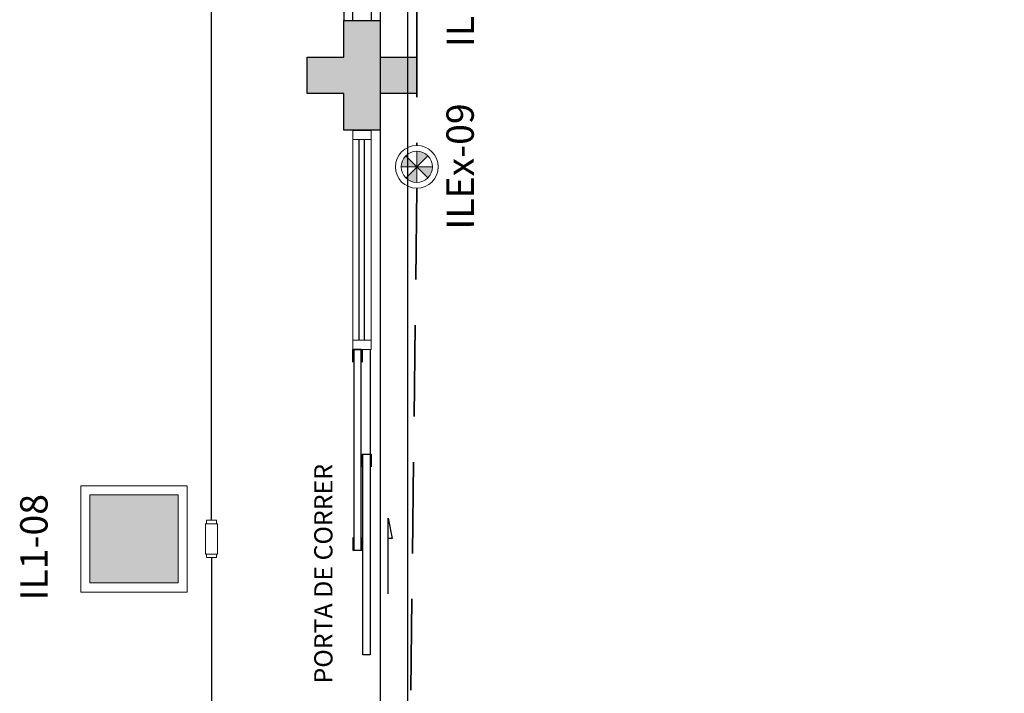
# Model space of a CAD drawing. Units: millimetres. Extents: x 2463 to 2960, y 1840 to 2134.
# Drawn here: x 2510 to 2516, y 1997 to 2001 of the extents above; entities that cross this region are included whole.
import ezdxf
from ezdxf.enums import TextEntityAlignment as Align

# ---------------------------------------------------------------- set-up
doc = ezdxf.new("R2010")
doc.units = ezdxf.units.MM
for name, pattern in [('CONTINU', [0]), ('DASHED', [0.75, 0.5, -0.25]), ('TRACEJADA2', [0.375, 0.25, -0.125])]:
    doc.linetypes.add(name, pattern=pattern)
for name, color, linetype in [('BASE ELETRICA', 253, 'Continuous'), ('BASE ELÉTRICA 2', 30, 'Continuous'), ('HACH', 254, 'Continuous'), ('Layout', 4, 'Continuous'), ('tex_serv', 2, 'Continuous')]:
    doc.layers.add(name, color=color, linetype=linetype)
for name, color, linetype, lineweight in [('CONDULETE', 1, 'Continuous', 18), ('LUMINÁRIA', 10, 'Continuous', 15), ('TUBUL. APARENTE', 5, 'aparente_LINE', 30), ('TUBULAÇÃO EMBUTIDA', 5, 'DASHED', 35)]:
    doc.layers.add(name, color=color, linetype=linetype, lineweight=lineweight)
doc.styles.add('8075', font='romans.shx', dxfattribs={"height": 0.15})
doc.styles.add('Annotative', font='arial.ttf')
doc.styles.get("Standard").update_dxf_attribs({"font": 'arial.ttf'})
doc.linetypes.add('aparente_LINE', pattern='A,0.5,-0.2,["/",Standard,S=0.1,R=0,X=-0.1,Y=-0.05],-0.1', length=0.8)
pattern_1 = [(0, (0, 0), (0, 6.985), [5.08, -1.905]), (90, (0, 0), (-6.985, 4e-16), [5.08, -1.905])]

# ---------------------------------------------------------------- blocks, each defined once
blk = doc.blocks.new('lumin_sobre')
at = {"layer": 'BASE ELETRICA'}
h = blk.add_hatch(dxfattribs=at)
h.set_pattern_fill('ANGLE', color=256)
h.set_pattern_definition(pattern_1)
h.paths.add_polyline_path([(2469.4863, 1039.9442), (2469.4863, 1039.7521), (2470.0626, 1039.7521), (2470.0626, 1039.9442)])
h = blk.add_hatch(dxfattribs=at)
h.set_pattern_fill('ANGLE', color=256)
h.set_pattern_definition(pattern_1)
h.paths.add_polyline_path([(2470.0626, 1039.9442), (2469.4863, 1039.9442), (2469.4863, 1039.7521), (2470.0626, 1039.7521)])
at = {"layer": 'HACH'}
h = blk.add_hatch(color=256, dxfattribs=at)
h.dxf.hatch_style = 1
h.paths.add_polyline_path([(2469.155, 1039.9857), (2469.155, 1039.5027), (2469.638, 1039.5027), (2469.638, 1039.9857)])
at = {"layer": 'LUMINÁRIA'}
for points in [[(2469.105, 1039.4527), (2469.688, 1039.4527), (2469.688, 1040.0357), (2469.105, 1040.0357)], [(2469.155, 1039.5027), (2469.638, 1039.5027), (2469.638, 1039.9857), (2469.155, 1039.9857)]]:
    blk.add_lwpolyline(points, close=True, dxfattribs=at)
blk = doc.blocks.new('bcondulete3_4_t4')
at = {"layer": 'CONDULETE'}
for p, q in [((-0.0986, -0.0205), (-0.0986, 0.0267)), ((-0.0986, 0.0267), (-0.0822, 0.0267)), ((0.0657, 0.0329), (-0.0822, 0.0329)), ((-0.0822, 0.0329), (-0.0822, 0.0267)), ((-0.0822, 0.0329), (-0.0822, -0.0205)), ((-0.0822, 0.0267), (-0.0822, 0.0267)), ((-0.0822, 0.0267), (-0.0822, 0.0267)), ((0.0657, -0.0267), (0.0657, 0.0329)), ((0.0822, 0.0267), (0.0657, 0.0267)), ((0.0822, -0.0205), (0.0822, 0.0267)), ((-0.0822, -0.0205), (-0.0986, -0.0205)), ((-0.0822, -0.0205), (-0.0822, -0.0205)), ((-0.0822, -0.0205), (-0.0822, -0.0267)), ((-0.0822, -0.0267), (-0.0822, -0.0267)), ((-0.0822, -0.0267), (-0.0822, -0.0267)), ((-0.0822, -0.0267), (-0.0822, -0.0267)), ((-0.0822, -0.0267), (-0.0822, -0.0267)), ((-0.0822, -0.0267), (0.0657, -0.0267)), ((0.0657, -0.0205), (0.0822, -0.0205))]:
    blk.add_line(p, q, dxfattribs=at)
blk = doc.blocks.new('PAR 20 - 50W')
at = {"layer": 'HACH'}
h = blk.add_hatch(color=256, dxfattribs=at)
h.paths.add_polyline_path([(4438.2631, 85.8436), (4438.3233, 85.9045, 0.197556), (4438.2631, 85.9292)])
h.paths.add_polyline_path([(4438.3242, 85.7836, 0.196569), (4438.3487, 85.8436), (4438.2631, 85.8436)])
h.paths.add_polyline_path([(4438.2631, 85.8436), (4438.2029, 85.7827, 0.197556), (4438.2631, 85.758)])
h.paths.add_polyline_path([(4438.1775, 85.8436), (4438.2631, 85.8436), (4438.202, 85.9036, 0.196569)])
at = {"layer": 'LUMINÁRIA'}
for p, q in [((4438.2631, 85.9292), (4438.2631, 85.758)), ((4438.202, 85.9036), (4438.3242, 85.7836)), ((4438.2029, 85.7827), (4438.3233, 85.9045)), ((4438.3487, 85.8436), (4438.1775, 85.8436))]:
    blk.add_line(p, q, dxfattribs=at)
for radius in [0.1175, 0.0856]:
    blk.add_circle((4438.2631, 85.8436), radius, dxfattribs=at)
blk = doc.blocks.new('PERGOLA')
at = {"layer": 'BASE ELETRICA'}
for points in [[(109628.3825, -73524.0079), (109613.2825, -73524.0079), (109613.2825, -73539.1079), (109628.3825, -73539.1079)], [(109628.2325, -73524.1579), (109613.4325, -73524.1579), (109613.4325, -73538.9579), (109628.2325, -73538.9579)]]:
    blk.add_lwpolyline(points, close=True, dxfattribs=at)
blk = doc.blocks.new('esquadria 1.50')
at = {"layer": 'BASE ELETRICA'}
for p, q in [((0.05, 0.0637), (1.15, 0.0637)), ((0.05, 0.0337), (1.15, 0.0337))]:
    blk.add_line(p, q, dxfattribs=at)
at = {"layer": 'BASE ELÉTRICA 2', "lineweight": 5}
for p, q in [((0, 0.1), (0.05, 0.1)), ((0, 0), (0, 0.1)), ((0.05, 0.1), (1.15, 0.1)), ((0.05, 0.1), (0.05, 0)), ((1.15, 0.1), (1.15, 0)), ((1.15, 0.1), (1.2, 0.1)), ((1.2, 0), (1.2, 0.1)), ((0.05, 0), (0, 0)), ((0.05, 0), (1.15, 0)), ((1.15, 0), (1.2, 0))]:
    blk.add_line(p, q, dxfattribs=at)
blk = doc.blocks.new('BLOCOPILARES')
at = {"layer": 'BASE ELÉTRICA 2', "linetype": 'Continuous'}
blk.add_polyline3d([(673112.8879, 7696332.2003, 0), (673113.0879, 7696332.2003, 0), (673113.0879, 7696332.4003, 0), (673113.2879, 7696332.4003, 0), (673113.2879, 7696332.2003, 0), (673113.4879, 7696332.2003, 0), (673113.4879, 7696332.0003, 0), (673113.2879, 7696332.0003, 0), (673113.2879, 7696331.8003, 0), (673113.0879, 7696331.8003, 0), (673113.0879, 7696332.0003, 0), (673112.8879, 7696332.0003, 0)], close=True, dxfattribs=at)
blk.add_polyline3d([(673112.8879, 7696332.2003, 0), (673113.0879, 7696332.2003, 0), (673113.0879, 7696332.4003, 0), (673113.2879, 7696332.4003, 0), (673113.2879, 7696332.2003, 0), (673113.4879, 7696332.2003, 0), (673113.4879, 7696332.0003, 0), (673113.2879, 7696332.0003, 0), (673113.2879, 7696331.8003, 0), (673113.0879, 7696331.8003, 0), (673113.0879, 7696332.0003, 0), (673112.8879, 7696332.0003, 0)], close=True, dxfattribs=at)
blk.add_polyline3d([(673112.8879, 7696332.2003, 0), (673113.0879, 7696332.2003, 0), (673113.0879, 7696332.4003, 0), (673113.2879, 7696332.4003, 0), (673113.2879, 7696332.2003, 0), (673113.4879, 7696332.2003, 0), (673113.4879, 7696332.0003, 0), (673113.2879, 7696332.0003, 0), (673113.2879, 7696331.8003, 0), (673113.0879, 7696331.8003, 0), (673113.0879, 7696332.0003, 0), (673112.8879, 7696332.0003, 0)], close=True, dxfattribs=at)
blk.add_polyline3d([(673112.8879, 7696332.2003, 0), (673113.0879, 7696332.2003, 0), (673113.0879, 7696332.4003, 0), (673113.2879, 7696332.4003, 0), (673113.2879, 7696332.2003, 0), (673113.4879, 7696332.2003, 0), (673113.4879, 7696332.0003, 0), (673113.2879, 7696332.0003, 0), (673113.2879, 7696331.8003, 0), (673113.0879, 7696331.8003, 0), (673113.0879, 7696332.0003, 0), (673112.8879, 7696332.0003, 0)], close=True, dxfattribs=at)
blk = doc.blocks.new('SOPILARES')
at = {"layer": 'BASE ELÉTRICA 2', "lineweight": 5}
blk.add_blockref('BLOCOPILARES', (-563676.8931, -7770101.2012), dxfattribs=at)
blk = doc.blocks.new('INTERIOR_b')
at = {"layer": 'BASE ELETRICA'}
h = blk.add_hatch(color=256, dxfattribs=at)
h.paths.add_polyline_path([(5459.3641, -901.0468), (5459.1641, -901.0468), (5459.1641, -901.2468), (5458.9641, -901.2468), (5458.9641, -901.0468), (5458.7641, -901.0468), (5458.7641, -900.8468), (5458.9641, -900.8468), (5458.9641, -900.6468), (5459.1641, -900.6468), (5459.1641, -900.8468), (5459.3641, -900.8468)], flags=0)
h.paths.add_polyline_path([(5459.3641, -901.0468), (5459.1641, -901.0468), (5459.1641, -901.2468), (5458.9641, -901.2468), (5458.9641, -901.0468), (5458.7641, -901.0468), (5458.7641, -900.8468), (5458.9641, -900.8468), (5458.9641, -900.6468), (5459.1641, -900.6468), (5459.1641, -900.8468), (5459.3641, -900.8468)], flags=16)
h.paths.add_polyline_path([(5459.3641, -901.0468), (5459.1641, -901.0468), (5459.1641, -901.2468), (5458.9641, -901.2468), (5458.9641, -901.0468), (5458.7641, -901.0468), (5458.7641, -900.8468), (5458.9641, -900.8468), (5458.9641, -900.6468), (5459.1641, -900.6468), (5459.1641, -900.8468), (5459.3641, -900.8468)])
h = blk.add_hatch(color=256, dxfattribs=at)
h.paths.add_polyline_path([(5459.3641, -901.0468), (5459.1641, -901.0468), (5459.1641, -901.2468), (5458.9641, -901.2468), (5458.9641, -901.0468), (5458.7641, -901.0468), (5458.7641, -900.8468), (5458.9641, -900.8468), (5458.9641, -900.6468), (5459.1641, -900.6468), (5459.1641, -900.8468), (5459.3641, -900.8468)], flags=0)
h.paths.add_polyline_path([(5459.3641, -901.0468), (5459.1641, -901.0468), (5459.1641, -901.2468), (5458.9641, -901.2468), (5458.9641, -901.0468), (5458.7641, -901.0468), (5458.7641, -900.8468), (5458.9641, -900.8468), (5458.9641, -900.6468), (5459.1641, -900.6468), (5459.1641, -900.8468), (5459.3641, -900.8468)], flags=17)
h.paths.add_polyline_path([(5459.3641, -901.0468), (5459.1641, -901.0468), (5459.1641, -901.2468), (5458.9641, -901.2468), (5458.9641, -901.0468), (5458.7641, -901.0468), (5458.7641, -900.8468), (5458.9641, -900.8468), (5458.9641, -900.6468), (5459.1641, -900.6468), (5459.1641, -900.8468), (5459.3641, -900.8468)], flags=16)
blk.add_line((5459.1091, -902.4468), (5459.1091, -903.2468), dxfattribs=at)
at = {"layer": 'BASE ELETRICA', "elevation": 0}
for points in [[(5459.0591, -903.5468), (5459.0591, -902.4468), (5459.0191, -902.4468), (5459.0191, -903.5468)], [(5459.1091, -903.0203), (5459.1091, -904.1203), (5459.0691, -904.1203), (5459.0691, -903.0203)]]:
    blk.add_lwpolyline(points, close=True, dxfattribs=at)
blk.add_lwpolyline([(5459.2069, -903.7865), (5459.2069, -903.3718), (5459.2285, -903.4825), (5459.2069, -903.4825)], dxfattribs=at)
at = {"layer": 'BASE ELÉTRICA 2', "ltscale": 0.5}
blk.add_line((5458.9641, -891.0471), (5458.9641, -900.6471), dxfattribs=at)
at = {"layer": 'BASE ELÉTRICA 2'}
for p, q in [((5459.0141, -900.6468), (5459.0141, -900.5968)), ((5459.1141, -900.6468), (5459.0141, -900.6468)), ((5459.1141, -900.5968), (5459.1141, -900.6468))]:
    blk.add_line(p, q, dxfattribs=at)
at = {"layer": 'BASE ELÉTRICA 2', "elevation": 0}
for points in [[(5459.0141, -902.5168), (5459.0141, -902.4468), (5459.0641, -902.4468), (5459.0641, -902.5168)], [(5459.0141, -903.4768), (5459.0141, -903.5468), (5459.0641, -903.5468), (5459.0641, -903.4768)]]:
    blk.add_lwpolyline(points, dxfattribs=at)
at = {"layer": 'BASE ELÉTRICA 2'}
blk.add_lwpolyline([(5459.0641, -903.0903), (5459.0641, -903.0203), (5459.1141, -903.0203), (5459.1141, -903.0903)], dxfattribs=at)
at = {"layer": 'BASE ELETRICA', "linetype": 'TRACEJADA2', "zscale": 25.4, "rotation": 180}
blk.add_blockref('PERGOLA', (115087.5466, -74429.9548), dxfattribs=at)
at = {"layer": 'BASE ELÉTRICA 2', "linetype": 'CONTINU', "lineweight": 5, "rotation": 180}
blk.add_blockref('SOPILARES', (114895.3589, -74670.0461), dxfattribs=at)
at = {"layer": 'BASE ELÉTRICA 2', "xscale": -1, "rotation": 270}
blk.add_blockref('esquadria 1.50', (5459.0141, -902.4468), dxfattribs=at)
at = {"layer": 'BASE ELETRICA', "style": 'Annotative'}
blk.add_text('PORTA DE CORRER', height=0.1, rotation=90, dxfattribs=at).set_placement((5458.9021, -904.2772))

msp = doc.modelspace()

# ---------------------------------------------------------------- linework, layer by layer
at = {"layer": 'TUBUL. APARENTE', "ltscale": 7.5}
for p, q in [((2511.1953, 1997.9091), (2511.1953, 2001.1705)), ((2511.1953, 1997.7057), (2511.1953, 1994.6595))]:
    msp.add_line(p, q, dxfattribs=at)
at = {"layer": 'TUBULAÇÃO EMBUTIDA'}
for p, q in [((2512.3205, 2000.7281), (2512.3205, 1999.963)), ((2512.3205, 1999.728), (2512.2718, 1995.6131))]:
    msp.add_line(p, q, dxfattribs=at)

# ---------------------------------------------------------------- block references
at = {"layer": 'CONDULETE', "xscale": 1.125, "yscale": 1.125, "zscale": 1.125, "rotation": 90}
msp.add_blockref('bcondulete3_4_t4', (2511.1988, 1997.8166), dxfattribs=at)
at = {"layer": 'HACH', "rotation": 270}
msp.add_blockref('PAR 20 - 50W', (2426.4769, 6438.1087), dxfattribs=at)
at = {"layer": 'Layout'}
msp.add_blockref('INTERIOR_b', (-2947.0437, 2901.2924), dxfattribs=at)
at = {"layer": 'LUMINÁRIA'}
msp.add_blockref('lumin_sobre', (41.3738, 958.0632), dxfattribs=at)

# ---------------------------------------------------------------- texts
at = {"layer": 'tex_serv', "style": '8075'}
for s, p in [('ILEx-09', (2512.5584, 2000.5018)), ('ILEx-09', (2512.5584, 1999.5018)), ('IL1-08', (2510.2224, 1997.4703))]:
    msp.add_text(s, height=0.15, rotation=90.0658, dxfattribs=at).set_placement(p, align=Align.MIDDLE_LEFT)

doc.saveas('drawing.dxf')
